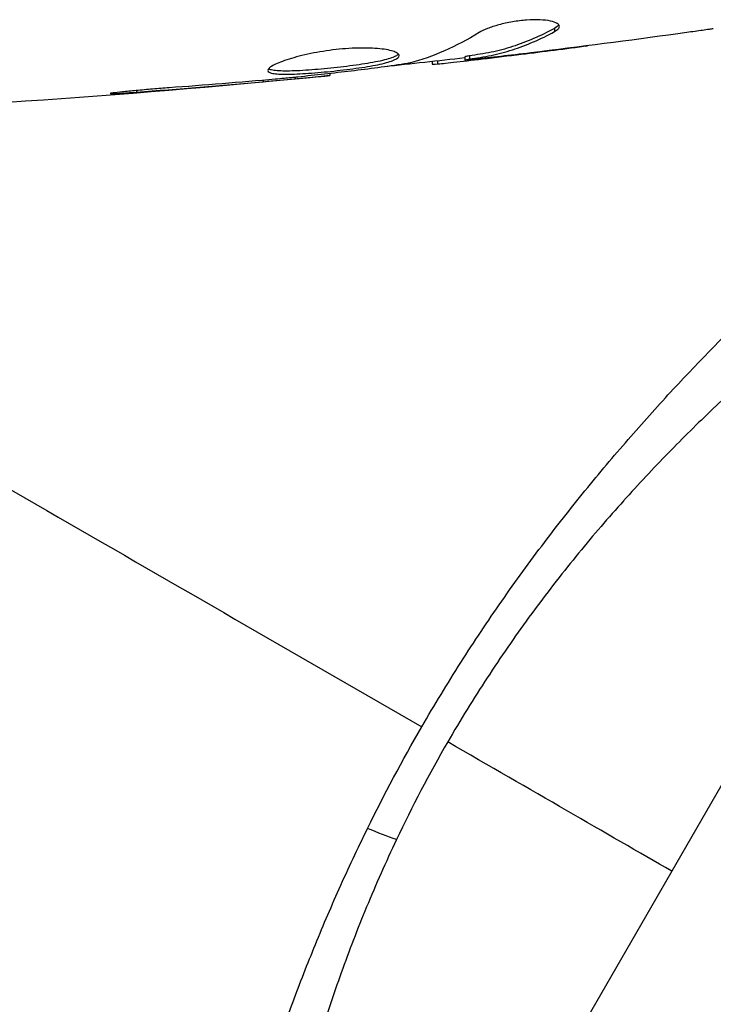
# Model space of a CAD drawing. Units: millimetres. Extents: x -6376 to 5033, y -4929 to 4344.
# Drawn here: x -2095 to -2073, y -56 to -25 of the extents above; entities that cross this region are included whole.
import ezdxf

# ---------------------------------------------------------------- set-up
doc = ezdxf.new("R2010")
doc.units = ezdxf.units.MM
doc.header["$LTSCALE"] = 20
doc.layers.add('2d', color=230, linetype='Continuous')

msp = doc.modelspace()

# ---------------------------------------------------------------- linework, layer by layer
at = {"layer": '2d'}
for p, q in [((-2077.682, -25.023), (-2077.682, -25.127)), ((-2081.592, -26.086), (-2081.592, -26.168)), ((-2081.427, -26.067), (-2081.427, -26.162)), ((-2080.551, -25.933), (-2080.551, -26.034)), ((-2080.4, -25.903), (-2080.4, -26.003)), ((-2079.989, -25.939), (-2079.989, -25.939)), ((-2079.989, -25.985), (-2079.989, -26.001)), ((-2078.745, -25.843), (-2078.745, -25.85)), ((-2087.001, -26.684), (-2087.001, -26.729)), ((-2085.975, -26.591), (-2085.975, -26.636)), ((-2084.865, -26.469), (-2084.865, -26.535)), ((-2091.057, -27.014), (-2091.057, -27.063)), ((-2083.679, -68.883), (-2064.181, -35.107))]:
    msp.add_line(p, q, dxfattribs=at)
at = {"layer": '2d', "extrusion": (0, 0, -1)}
msp.add_ellipse((-2084.018, -49.889), major_axis=(-2.71, 1.287), ratio=0.174612, start_param=4.139839, end_param=4.499127, dxfattribs=at)
at = {"layer": '2d'}
for points, knots in [([(-2077.528, -24.963), (-2077.528, -24.927), (-2077.553, -24.893), (-2077.65, -24.834), (-2077.723, -24.808), (-2077.909, -24.769), (-2078.024, -24.756), (-2078.281, -24.745), (-2078.425, -24.748), (-2078.722, -24.77), (-2078.877, -24.789), (-2079.178, -24.84), (-2079.325, -24.873), (-2079.595, -24.946), (-2079.72, -24.987), (-2079.934, -25.071), (-2080.025, -25.115), (-2080.095, -25.158)], [0.000672322, 0.000672322, 0.000672322, 0.000672322, 0.001130161, 0.001130161, 0.001588, 0.001588, 0.002045839, 0.002045839, 0.002503678, 0.002503678, 0.002961518, 0.002961518, 0.003419357, 0.003419357, 0.003877196, 0.003877196, 0.004335035, 0.004335035, 0.004335035, 0.004335035]), ([(-2077.682, -25.023), (-2078.129, -25.267), (-2078.578, -25.462), (-2079.258, -25.68), (-2079.485, -25.74), (-2079.941, -25.835), (-2080.171, -25.866), (-2080.4, -25.903)], [0, 0, 0, 0, 0.002970524, 0.002970524, 0.004455786, 0.004455786, 0.005941048, 0.005941048, 0.005941048, 0.005941048]), ([(-2080.4, -26.003), (-2080.171, -25.967), (-2079.941, -25.936), (-2079.485, -25.841), (-2079.258, -25.781), (-2078.578, -25.564), (-2078.129, -25.37), (-2077.682, -25.127)], [0, 0, 0, 0, 0.001485171, 0.001485171, 0.002970341, 0.002970341, 0.005940682, 0.005940682, 0.005940682, 0.005940682]), ([(-2077.682, -25.127), (-2077.631, -25.099), (-2077.593, -25.071), (-2077.541, -25.016), (-2077.528, -24.989), (-2077.528, -24.963)], [0, 0, 0, 0, 0.0003361609, 0.0003361609, 0.0006723218, 0.0006723218, 0.0006723218, 0.0006723218]), ([(-2072.603, -25.038), (-2072.643, -25.044), (-2072.689, -25.05), (-2072.801, -25.066), (-2072.871, -25.076), (-2073.021, -25.097), (-2073.103, -25.108), (-2073.358, -25.144), (-2073.544, -25.17), (-2073.738, -25.197)], [0.003802953, 0.003802953, 0.003802953, 0.003802953, 0.004028258, 0.004028258, 0.004321052, 0.004321052, 0.004613847, 0.004613847, 0.005199436, 0.005199436, 0.005199436, 0.005199436]), ([(-2082.652, -25.895), (-2082.652, -25.872), (-2082.666, -25.849), (-2082.719, -25.806), (-2082.76, -25.785), (-2082.866, -25.747), (-2082.93, -25.73), (-2083.084, -25.699), (-2083.174, -25.686), (-2083.37, -25.666), (-2083.478, -25.659), (-2083.711, -25.651), (-2083.835, -25.651), (-2084.092, -25.657), (-2084.227, -25.663), (-2084.501, -25.684), (-2084.638, -25.698), (-2084.914, -25.732), (-2085.054, -25.752), (-2085.322, -25.798), (-2085.452, -25.823), (-2085.831, -25.906), (-2086.058, -25.968), (-2086.345, -26.063), (-2086.43, -26.094), (-2086.579, -26.156), (-2086.644, -26.187), (-2086.748, -26.246), (-2086.787, -26.273), (-2086.84, -26.324), (-2086.854, -26.348), (-2086.854, -26.369)], [0, 0, 0, 0, 0.000415765, 0.000415765, 0.00083153, 0.00083153, 0.001247295, 0.001247295, 0.00166306, 0.00166306, 0.002078825, 0.002078825, 0.002494589, 0.002494589, 0.002910354, 0.002910354, 0.003326119, 0.003326119, 0.003741884, 0.003741884, 0.004157649, 0.004157649, 0.004989179, 0.004989179, 0.005404944, 0.005404944, 0.005820709, 0.005820709, 0.006236474, 0.006236474, 0.006652238, 0.006652238, 0.006652238, 0.006652238]), ([(-2078.443, -25.807), (-2078.78, -25.848), (-2079.099, -25.885), (-2079.7, -25.954), (-2079.968, -25.983), (-2080.199, -26.007)], [0, 0, 0, 0, 0.001015532, 0.001015532, 0.002031065, 0.002031065, 0.002031065, 0.002031065]), ([(-2086.854, -26.369), (-2086.854, -26.39), (-2086.841, -26.409), (-2086.787, -26.441), (-2086.747, -26.454), (-2086.589, -26.484), (-2086.432, -26.492), (-2086.138, -26.49), (-2086.029, -26.487), (-2085.799, -26.477), (-2085.677, -26.469), (-2085.421, -26.451), (-2085.287, -26.44), (-2085.017, -26.416), (-2084.88, -26.402), (-2084.602, -26.373), (-2084.466, -26.357), (-2084.197, -26.324), (-2084.064, -26.306), (-2083.811, -26.269), (-2083.691, -26.25), (-2083.464, -26.211), (-2083.357, -26.19), (-2083.069, -26.127), (-2082.914, -26.081), (-2082.707, -25.989), (-2082.652, -25.942), (-2082.652, -25.895)], [0.006652238, 0.006652238, 0.006652238, 0.006652238, 0.007065568, 0.007065568, 0.007478898, 0.007478898, 0.008305558, 0.008305558, 0.008718887, 0.008718887, 0.009132217, 0.009132217, 0.009545547, 0.009545547, 0.009958877, 0.009958877, 0.010372206, 0.010372206, 0.010785536, 0.010785536, 0.011198866, 0.011198866, 0.011612196, 0.011612196, 0.012438855, 0.012438855, 0.013265515, 0.013265515, 0.013265515, 0.013265515]), ([(-2082.674, -25.845), (-2082.679, -25.851), (-2082.685, -25.857), (-2082.718, -25.886), (-2082.758, -25.91), (-2082.862, -25.957), (-2082.926, -25.979), (-2083.076, -26.024), (-2083.164, -26.046), (-2083.356, -26.089), (-2083.461, -26.109), (-2083.688, -26.149), (-2083.811, -26.168), (-2084.188, -26.223), (-2084.464, -26.257), (-2084.876, -26.301), (-2085.015, -26.315), (-2085.286, -26.339), (-2085.418, -26.35), (-2085.673, -26.368), (-2085.798, -26.376), (-2086.028, -26.386), (-2086.135, -26.389), (-2086.431, -26.391), (-2086.588, -26.383), (-2086.747, -26.352), (-2086.787, -26.339), (-2086.819, -26.32), (-2086.824, -26.317), (-2086.828, -26.314)], [0.00030701, 0.00030701, 0.00030701, 0.00030701, 0.000413434, 0.000413434, 0.000826868, 0.000826868, 0.001240303, 0.001240303, 0.001653737, 0.001653737, 0.002067171, 0.002067171, 0.002480605, 0.002480605, 0.003307474, 0.003307474, 0.003720908, 0.003720908, 0.004134342, 0.004134342, 0.004547777, 0.004547777, 0.004961211, 0.004961211, 0.005788079, 0.005788079, 0.006201514, 0.006201514, 0.006283371, 0.006283371, 0.006283371, 0.006283371]), ([(-2081.427, -26.162), (-2081.389, -26.158), (-2081.325, -26.152), (-2081.147, -26.133), (-2081.038, -26.121), (-2080.65, -26.078), (-2080.326, -26.04), (-2079.989, -26.001)], [0, 0, 0, 0, 0.000502775, 0.000502775, 0.001005549, 0.001005549, 0.002011098, 0.002011098, 0.002011098, 0.002011098]), ([(-2080.199, -26.007), (-2080.292, -26.017), (-2080.367, -26.024), (-2080.483, -26.034), (-2080.521, -26.036), (-2080.575, -26.035), (-2080.526, -26.024), (-2080.4, -26.003)], [0, 0, 0, 0, 0.000405419, 0.000405419, 0.000810838, 0.000810838, 0.001621676, 0.001621676, 0.001621676, 0.001621676]), ([(-2080.4, -25.903), (-2080.463, -25.913), (-2080.506, -25.921), (-2080.544, -25.93), (-2080.551, -25.932), (-2080.551, -25.933)], [0, 0, 0, 0, 0.0004054221, 0.0004054221, 0.0006379335, 0.0006379335, 0.0006379335, 0.0006379335]), ([(-2082.482, -26.162), (-2083.05, -26.246), (-2083.618, -26.322), (-2084.756, -26.459), (-2085.326, -26.52), (-2085.896, -26.582)], [0, 0, 0, 0, 0.001910154, 0.001910154, 0.003820307, 0.003820307, 0.003820307, 0.003820307]), ([(-2085.975, -26.636), (-2085.803, -26.62), (-2085.649, -26.606), (-2085.375, -26.581), (-2085.255, -26.57), (-2085.064, -26.553), (-2084.99, -26.546), (-2084.89, -26.537), (-2084.865, -26.535), (-2084.865, -26.535)], [0, 0, 0, 0, 0.000630096, 0.000630096, 0.001260193, 0.001260193, 0.001890289, 0.001890289, 0.002520386, 0.002520386, 0.002520386, 0.002520386]), ([(-2090.015, -26.925), (-2090.183, -26.937), (-2090.36, -26.951), (-2090.629, -26.974), (-2090.717, -26.982), (-2090.892, -26.998), (-2090.979, -27.006), (-2091.225, -27.03), (-2091.377, -27.045), (-2091.628, -27.071), (-2091.73, -27.082), (-2091.866, -27.099), (-2091.902, -27.106), (-2091.902, -27.111), (-2091.893, -27.112), (-2091.858, -27.112), (-2091.832, -27.112), (-2091.66, -27.106), (-2091.391, -27.088), (-2091.057, -27.063)], [0, 0, 0, 0, 0.000535625, 0.000535625, 0.000803438, 0.000803438, 0.001071251, 0.001071251, 0.001606876, 0.001606876, 0.002142502, 0.002142502, 0.002678127, 0.002678127, 0.00294594, 0.00294594, 0.003213752, 0.003213752, 0.004285003, 0.004285003, 0.004285003, 0.004285003]), ([(-2081.93, -47.377), (-2081.525, -46.675), (-2081.108, -45.99), (-2080.254, -44.65), (-2079.818, -43.994), (-2079.148, -43.033), (-2078.923, -42.716), (-2078.467, -42.09), (-2078.237, -41.779), (-2077.544, -40.865), (-2077.082, -40.28), (-2076.161, -39.151), (-2075.701, -38.609), (-2074.786, -37.561), (-2074.33, -37.055), (-2072.994, -35.612), (-2072.143, -34.75), (-2070.945, -33.581), (-2070.557, -33.212), (-2069.816, -32.521), (-2069.464, -32.201), (-2068.471, -31.318), (-2067.889, -30.829), (-2067.151, -30.24), (-2066.926, -30.068), (-2066.534, -29.782), (-2066.364, -29.667), (-2066.079, -29.491), (-2065.964, -29.43), (-2065.787, -29.365), (-2065.729, -29.359), (-2065.696, -29.384)], [0.03880076, 0.03880076, 0.03880076, 0.03880076, 0.04122708, 0.04122708, 0.0436534, 0.0436534, 0.04486656, 0.04486656, 0.04607972, 0.04607972, 0.04850604, 0.04850604, 0.05093236, 0.05093236, 0.05335868, 0.05335868, 0.05821132, 0.05821132, 0.06063764, 0.06063764, 0.06306396, 0.06306396, 0.0679166, 0.0679166, 0.07034292, 0.07034292, 0.07276924, 0.07276924, 0.07519556, 0.07519556, 0.07762188, 0.07762188, 0.07762188, 0.07762188]), ([(-2064.587, -31.278), (-2064.588, -31.275), (-2064.589, -31.273), (-2064.593, -31.267), (-2064.598, -31.266), (-2064.61, -31.263), (-2064.615, -31.263), (-2064.629, -31.259), (-2064.637, -31.254), (-2064.668, -31.245), (-2064.695, -31.247), (-2064.8, -31.27), (-2064.901, -31.305), (-2065.159, -31.426), (-2065.317, -31.509), (-2065.598, -31.67), (-2065.699, -31.73), (-2065.915, -31.862), (-2066.031, -31.934), (-2066.64, -32.325), (-2067.228, -32.729), (-2068.24, -33.476), (-2068.599, -33.749), (-2069.359, -34.348), (-2069.761, -34.674), (-2071.003, -35.717), (-2071.886, -36.501), (-2073.272, -37.832), (-2073.747, -38.305), (-2074.699, -39.292), (-2075.177, -39.807), (-2076.134, -40.884), (-2076.612, -41.447), (-2077.327, -42.331), (-2077.566, -42.634), (-2078.037, -43.246), (-2078.27, -43.556), (-2078.958, -44.499), (-2079.404, -45.146), (-2080.271, -46.474), (-2080.693, -47.155), (-2081.098, -47.857)], [0.04049986, 0.04049986, 0.04049986, 0.04049986, 0.04112082, 0.04112082, 0.04233145, 0.04233145, 0.04293677, 0.04293677, 0.04354209, 0.04354209, 0.04475273, 0.04475273, 0.04717401, 0.04717401, 0.04959529, 0.04959529, 0.05080593, 0.05080593, 0.05201656, 0.05201656, 0.05685912, 0.05685912, 0.0592804, 0.0592804, 0.06170168, 0.06170168, 0.06654423, 0.06654423, 0.06896551, 0.06896551, 0.07138679, 0.07138679, 0.07380806, 0.07380806, 0.0750187, 0.0750187, 0.07622934, 0.07622934, 0.07865062, 0.07865062, 0.0810719, 0.0810719, 0.0810719, 0.0810719]), ([(-2089.393, -70.434), (-2089.427, -70.419), (-2089.45, -70.373), (-2089.482, -70.217), (-2089.489, -70.109), (-2089.486, -69.692), (-2089.451, -69.294), (-2089.347, -68.519), (-2089.303, -68.23), (-2089.198, -67.605), (-2089.137, -67.267), (-2088.928, -66.181), (-2088.754, -65.36), (-2088.431, -63.985), (-2088.313, -63.507), (-2088.058, -62.518), (-2087.921, -62.006), (-2087.476, -60.423), (-2087.135, -59.303), (-2086.536, -57.524), (-2086.323, -56.919), (-2085.871, -55.697), (-2085.632, -55.079), (-2085.124, -53.828), (-2084.855, -53.196), (-2084.284, -51.918), (-2083.981, -51.269), (-2083.664, -50.624)], [-0.00000006, -0.00000006, -0.00000006, -0.00000006, 0.00219288, 0.00219288, 0.00438582, 0.00438582, 0.0087717, 0.0087717, 0.01096464, 0.01096464, 0.01315758, 0.01315758, 0.01754347, 0.01754347, 0.01973641, 0.01973641, 0.02192935, 0.02192935, 0.02631523, 0.02631523, 0.02850817, 0.02850817, 0.03070111, 0.03070111, 0.03289405, 0.03289405, 0.03508699, 0.03508699, 0.03508699, 0.03508699]), ([(-2082.739, -50.985), (-2083.079, -51.702), (-2083.398, -52.426), (-2083.986, -53.847), (-2084.256, -54.549), (-2084.754, -55.936), (-2084.982, -56.62), (-2085.297, -57.633), (-2085.397, -57.969), (-2085.588, -58.631), (-2085.678, -58.956), (-2086.107, -60.558), (-2086.374, -61.756), (-2086.698, -63.425), (-2086.792, -63.962), (-2086.956, -64.983), (-2087.025, -65.463), (-2087.201, -66.812), (-2087.276, -67.59), (-2087.329, -68.405), (-2087.338, -68.56), (-2087.351, -68.85), (-2087.356, -68.986), (-2087.365, -69.367), (-2087.364, -69.584), (-2087.351, -69.946), (-2087.34, -70.091), (-2087.313, -70.251), (-2087.302, -70.296), (-2087.28, -70.366), (-2087.269, -70.391), (-2087.245, -70.413), (-2087.237, -70.419), (-2087.226, -70.429), (-2087.223, -70.433), (-2087.213, -70.443), (-2087.21, -70.446), (-2087.203, -70.447), (-2087.201, -70.447), (-2087.198, -70.446)], [0.08462881, 0.08462881, 0.08462881, 0.08462881, 0.08705078, 0.08705078, 0.08947276, 0.08947276, 0.09189473, 0.09189473, 0.09310572, 0.09310572, 0.09431671, 0.09431671, 0.09916066, 0.09916066, 0.10158263, 0.10158263, 0.10400461, 0.10400461, 0.10884856, 0.10884856, 0.11005954, 0.11005954, 0.11127053, 0.11127053, 0.11369251, 0.11369251, 0.11611448, 0.11611448, 0.11732547, 0.11732547, 0.11853646, 0.11853646, 0.11914195, 0.11914195, 0.11974744, 0.11974744, 0.12095843, 0.12095843, 0.12162508, 0.12162508, 0.12162508, 0.12162508])]:
    msp.add_open_spline(points, degree=3, knots=knots, dxfattribs=at)
for points in [[(-2080.095, -25.158), (-2080.825, -25.609), (-2081.566, -25.936), (-2082.321, -26.133)], [(-2073.738, -25.197), (-2075.304, -25.413), (-2076.873, -25.616), (-2078.443, -25.807)], [(-2077.545, -24.912), (-2077.568, -24.949), (-2077.615, -24.986), (-2077.682, -25.023)], [(-2078.745, -25.85), (-2078.037, -25.763), (-2077.329, -25.673), (-2076.622, -25.58)], [(-2080.551, -25.967), (-2081.407, -26.066), (-2082.264, -26.162), (-2083.121, -26.253)], [(-2082.321, -26.133), (-2082.357, -26.142), (-2082.413, -26.152), (-2082.482, -26.162)], [(-2079.989, -26.001), (-2079.572, -25.951), (-2079.157, -25.901), (-2078.745, -25.85)], [(-2081.592, -26.168), (-2081.592, -26.174), (-2081.537, -26.171), (-2081.427, -26.162)], [(-2084.865, -26.535), (-2090.965, -27.151), (-2097.086, -27.578), (-2103.212, -27.814)], [(-2091.057, -27.063), (-2089.704, -26.962), (-2088.352, -26.851), (-2087.001, -26.729)], [(-2086.614, -26.651), (-2087.747, -26.749), (-2088.881, -26.845), (-2090.015, -26.925)], [(-2087.001, -26.729), (-2086.637, -26.697), (-2086.295, -26.666), (-2085.975, -26.636)], [(-2086.333, -26.626), (-2086.428, -26.634), (-2086.522, -26.643), (-2086.614, -26.651)], [(-2085.896, -26.582), (-2086.031, -26.597), (-2086.188, -26.613), (-2086.333, -26.626)], [(-2084.865, -26.535), (-2084.865, -26.535), (-2084.865, -26.535), (-2084.865, -26.535)], [(-2104.581, -34.301), (-2096.974, -38.692), (-2089.417, -43.055), (-2081.93, -47.377)], [(-2083.664, -50.624), (-2083.127, -49.533), (-2082.55, -48.45), (-2081.93, -47.377)], [(-2081.098, -47.857), (-2081.693, -48.888), (-2082.239, -49.931), (-2082.739, -50.985)], [(-2073.93, -51.995), (-2076.022, -50.788), (-2078.434, -49.395), (-2081.098, -47.857)]]:
    msp.add_open_spline(points, degree=3, dxfattribs=at)

doc.saveas('drawing.dxf')
